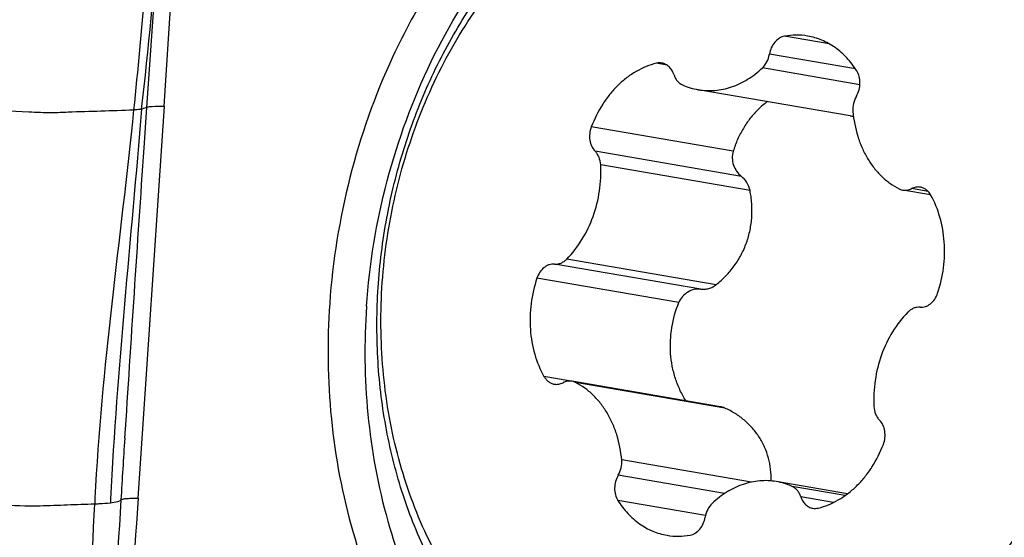
# Model space of a CAD drawing. Units: millimetres. Extents: x 0 to 841, y 0 to 594.
# Drawn here: x 489 to 493, y 81 to 83 of the extents above; entities that cross this region are included whole.
import ezdxf

# ---------------------------------------------------------------- set-up
doc = ezdxf.new("R2010")
doc.units = ezdxf.units.MM
doc.header["$LTSCALE"] = 46.255
doc.layers.add('10105075_CL', color=7, linetype='CONTINUOUS')
doc.layers.add('607072814-000_CL', color=7, linetype='CONTINUOUS')

msp = doc.modelspace()

# ---------------------------------------------------------------- linework, layer by layer
at = {"layer": '10105075_CL', "color": 9, "linetype": 'CONTINUOUS'}
for p, q in [((492.2696, 83.3381), (492.0659, 83.373)), ((492.3898, 83.2231), (491.9965, 83.2905)), ((491.5288, 83.2411), (491.4813, 83.2493)), ((492.4095, 83.1514), (491.9645, 83.2278)), ((491.8314, 82.8475), (491.184, 82.9586)), ((491.8687, 82.733), (491.2016, 82.8475)), ((491.9081, 82.6688), (491.2269, 82.7857)), ((492.7206, 82.664), (492.645, 82.677)), ((491.684, 82.2179), (491.0168, 82.3324)), ((491.7537, 82.2384), (491.0725, 82.3553)), ((491.5838, 82.1573), (490.9364, 82.2684)), ((491.6157, 81.7084), (490.9684, 81.8195)), ((491.7938, 81.675), (491.1126, 81.7919)), ((491.9148, 81.3371), (491.3227, 81.4386)), ((491.7921, 81.2849), (491.3068, 81.3681)), ((492.3423, 81.2758), (492.1004, 81.3173)), ((491.7053, 81.1844), (491.3053, 81.253)), ((492.2893, 81.2441), (492.1402, 81.2697))]:
    msp.add_line(p, q, dxfattribs=at)
at = {"layer": '10105075_CL', "color": 7, "linetype": 'CONTINUOUS'}
for p, q in [((492.3649, 83.0096), (491.6722, 83.1285)), ((492.732, 82.6485), (492.605, 82.6703)), ((492.732, 82.6484), (492.732, 82.6485)), ((491.7729, 81.6814), (491.0954, 81.7976)), ((491.6157, 81.7084), (491.6158, 81.7083)), ((492.3531, 81.2836), (492.0281, 81.3394))]:
    msp.add_line(p, q, dxfattribs=at)
for centre, radius, start, end in [((491.7229, 83.4227), 0.2985, 245.692, 260.2318), ((492.221, 82.758), 0.3932, 126.4286, 134.4179), ((492.4268, 83.3702), 0.3658, 260.2616, 262.6498), ((491.9775, 81.0452), 0.2985, 65.692, 80.2318)]:
    msp.add_arc(centre, radius, start, end, dxfattribs=at)
for points, knots in [([(490.5153, 80.8583), (490.4656, 80.9419), (490.3772, 81.1197), (490.2814, 81.406), (490.2219, 81.7103), (490.2, 82.0259), (490.2161, 82.3458), (490.2699, 82.6629), (490.3602, 82.9703), (490.4849, 83.2612), (490.6162, 83.4859), (490.736, 83.6513), (490.8627, 83.8037), (491.0357, 83.973), (491.2286, 84.1126), (491.3903, 84.2022), (491.5134, 84.2577), (491.6388, 84.3018), (491.7658, 84.3343), (491.8937, 84.3548), (492.0216, 84.3634), (492.149, 84.36), (492.2331, 84.3497), (492.2747, 84.3425)], [0, 0, 0, 0, 0.061667, 0.125391, 0.190889, 0.257753, 0.325478, 0.393503, 0.461246, 0.528147, 0.593698, 0.62585, 0.65752, 0.719258, 0.778825, 0.807832, 0.83634, 0.86439, 0.892034, 0.919338, 0.946377, 0.973235, 1, 1, 1, 1]), ([(490.5193, 80.9323), (490.4884, 80.9842), (490.4311, 81.0924), (490.3598, 81.2637), (490.3027, 81.4442), (490.2462, 81.6967), (490.2146, 82.0256), (490.239, 82.4249), (490.3243, 82.8169), (490.4444, 83.1273), (490.5678, 83.3582), (490.7055, 83.5712), (490.8669, 83.7624), (491.0488, 83.9245), (491.1915, 84.0286), (491.3407, 84.1155), (491.4949, 84.1843), (491.6526, 84.2343), (491.8123, 84.2649), (491.9725, 84.276), (492.1315, 84.2672), (492.2878, 84.2388), (492.4398, 84.1909), (492.5861, 84.1241), (492.7252, 84.0391), (492.8557, 83.9366), (492.9765, 83.8178), (493.0864, 83.6838), (493.1509, 83.5863), (493.181, 83.5356)], [0, 0, 0, 0, 0.031428, 0.063569, 0.096377, 0.129788, 0.198, 0.267415, 0.337044, 0.405875, 0.439724, 0.473042, 0.537709, 0.56902, 0.599599, 0.62946, 0.658647, 0.687232, 0.715317, 0.743028, 0.770512, 0.797929, 0.825439, 0.853201, 0.881359, 0.910036, 0.939327, 0.969303, 1, 1, 1, 1]), ([(493.3069, 83.5887), (493.3566, 83.5051), (493.445, 83.3273), (493.5408, 83.041), (493.6003, 82.7367), (493.6222, 82.4211), (493.6061, 82.1012), (493.5523, 81.7841), (493.4621, 81.4767), (493.3373, 81.1858), (493.206, 80.961), (493.0862, 80.7957), (492.9595, 80.6433), (492.7865, 80.474), (492.5936, 80.3344), (492.432, 80.2448), (492.3088, 80.1893), (492.1834, 80.1452), (492.0564, 80.1127), (491.9286, 80.0921), (491.8006, 80.0835), (491.6733, 80.087), (491.5892, 80.0973), (491.5476, 80.1044)], [0, 0, 0, 0, 0.061667, 0.125391, 0.190889, 0.257753, 0.325478, 0.393503, 0.461246, 0.528147, 0.593698, 0.62585, 0.65752, 0.719258, 0.778825, 0.807832, 0.83634, 0.86439, 0.892034, 0.919338, 0.946377, 0.973235, 1, 1, 1, 1]), ([(493.181, 83.5356), (493.2119, 83.4837), (493.2693, 83.3755), (493.3406, 83.2042), (493.3976, 83.0236), (493.4542, 82.7712), (493.4858, 82.4423), (493.4614, 82.043), (493.376, 81.6509), (493.2559, 81.3406), (493.1326, 81.1097), (492.9949, 80.8967), (492.8335, 80.7055), (492.6516, 80.5434), (492.5088, 80.4392), (492.3597, 80.3524), (492.2055, 80.2836), (492.0478, 80.2336), (491.8881, 80.2029), (491.7279, 80.1919), (491.5689, 80.2007), (491.4126, 80.2291), (491.2606, 80.277), (491.1143, 80.3438), (490.9752, 80.4288), (490.8446, 80.5313), (490.7239, 80.6501), (490.614, 80.7841), (490.5495, 80.8815), (490.5193, 80.9323)], [0, 0, 0, 0, 0.031428, 0.063569, 0.096377, 0.129788, 0.198, 0.267415, 0.337044, 0.405875, 0.439724, 0.473042, 0.537709, 0.56902, 0.599599, 0.62946, 0.658647, 0.687232, 0.715317, 0.743028, 0.770512, 0.797929, 0.825439, 0.853201, 0.881359, 0.910036, 0.939327, 0.969303, 1, 1, 1, 1]), ([(492.0659, 83.373), (492.0617, 83.3723), (492.0534, 83.3699), (492.0373, 83.3618), (492.0194, 83.3458), (492.0039, 83.3203), (491.9981, 83.3007), (491.9965, 83.2905)], [0, 0, 0, 0, 0.111105, 0.22614, 0.46932, 0.729664, 1, 1, 1, 1]), ([(492.1709, 83.3737), (492.1537, 83.3767), (492.1184, 83.3795), (492.0833, 83.3762), (492.0659, 83.373)], [0, 0, 0, 0, 0.497087, 1, 1, 1, 1]), ([(492.395, 83.2149), (492.3818, 83.2359), (492.3523, 83.2749), (492.3069, 83.3151), (492.2672, 83.3402), (492.2362, 83.3553), (492.2041, 83.3667), (492.182, 83.3718), (492.1709, 83.3737)], [0, 0, 0, 0, 0.263262, 0.515719, 0.63877, 0.760151, 0.880372, 1, 1, 1, 1]), ([(491.9645, 83.2278), (491.9729, 83.2357), (491.9872, 83.2554), (491.9945, 83.2785), (491.9965, 83.2905)], [0, 0, 0, 0, 0.486828, 1, 1, 1, 1]), ([(491.4813, 83.2493), (491.4654, 83.2455), (491.4338, 83.2352), (491.3885, 83.213), (491.3453, 83.1841), (491.3049, 83.149), (491.268, 83.1083), (491.2237, 83.0467), (491.1978, 82.9947), (491.184, 82.9586)], [0, 0, 0, 0, 0.113338, 0.229782, 0.349739, 0.473373, 0.600616, 0.731189, 1, 1, 1, 1]), ([(491.5059, 83.2502), (491.5019, 83.2509), (491.4936, 83.2515), (491.4853, 83.2503), (491.4813, 83.2493)], [0, 0, 0, 0, 0.496031, 1, 1, 1, 1]), ([(491.5602, 83.1982), (491.558, 83.2049), (491.5522, 83.2176), (491.5397, 83.2336), (491.524, 83.2451), (491.512, 83.2492), (491.5059, 83.2502)], [0, 0, 0, 0, 0.270205, 0.525119, 0.766549, 1, 1, 1, 1]), ([(491.6722, 83.1285), (491.6847, 83.1263), (491.71, 83.1237), (491.7483, 83.1245), (491.7866, 83.1302), (491.8377, 83.1443), (491.8999, 83.1741), (491.9439, 83.2084), (491.9645, 83.2278)], [0, 0, 0, 0, 0.118545, 0.237825, 0.358535, 0.481285, 0.734388, 1, 1, 1, 1]), ([(491.5602, 83.1982), (491.562, 83.1928), (491.5663, 83.1825), (491.5754, 83.1689), (491.5867, 83.158), (491.5954, 83.1527), (491.6, 83.1506)], [0, 0, 0, 0, 0.266997, 0.522087, 0.765661, 1, 1, 1, 1]), ([(492.3935, 83.0998), (492.3987, 83.1085), (492.4068, 83.1277), (492.4111, 83.1583), (492.4077, 83.1884), (492.4001, 83.2068), (492.395, 83.2149)], [0, 0, 0, 0, 0.253698, 0.511396, 0.762913, 1, 1, 1, 1]), ([(492.3935, 83.0998), (492.3874, 83.0893), (492.3784, 83.0662), (492.3766, 83.0414), (492.3777, 83.0292)], [0, 0, 0, 0, 0.497613, 1, 1, 1, 1]), ([(491.9458, 83.0389), (491.9328, 83.0261), (491.9081, 82.9985), (491.8765, 82.9524), (491.8504, 82.9018), (491.8371, 82.8659), (491.8314, 82.8475)], [0, 0, 0, 0, 0.243276, 0.491163, 0.743539, 1, 1, 1, 1]), ([(492.3777, 83.0292), (492.381, 82.9908), (492.3918, 82.9341), (492.4181, 82.8633), (492.443, 82.8148), (492.4728, 82.7711), (492.5071, 82.7328), (492.5453, 82.7006), (492.5734, 82.6834), (492.5878, 82.676)], [0, 0, 0, 0, 0.270094, 0.400698, 0.527678, 0.650886, 0.770409, 0.886584, 1, 1, 1, 1]), ([(491.184, 82.9586), (491.1804, 82.9489), (491.1755, 82.9287), (491.1762, 82.8981), (491.1845, 82.8699), (491.1952, 82.8539), (491.2016, 82.8475)], [0, 0, 0, 0, 0.262409, 0.522205, 0.769894, 1, 1, 1, 1]), ([(491.2269, 82.7857), (491.2262, 82.7974), (491.2226, 82.8149), (491.2122, 82.8351), (491.2053, 82.8437), (491.2016, 82.8475)], [0, 0, 0, 0, 0.519568, 0.765393, 1, 1, 1, 1]), ([(491.8314, 82.8475), (491.8283, 82.8374), (491.8254, 82.8159), (491.8312, 82.784), (491.8457, 82.7552), (491.8605, 82.7395), (491.8687, 82.733)], [0, 0, 0, 0, 0.248764, 0.501049, 0.752544, 1, 1, 1, 1]), ([(491.0725, 82.3553), (491.0988, 82.382), (491.1461, 82.4434), (491.1964, 82.5494), (491.2253, 82.6656), (491.2291, 82.7459), (491.2269, 82.7857)], [0, 0, 0, 0, 0.239823, 0.489958, 0.74536, 1, 1, 1, 1]), ([(491.9081, 82.6688), (491.9056, 82.6814), (491.896, 82.7057), (491.8787, 82.7252), (491.8687, 82.733)], [0, 0, 0, 0, 0.504063, 1, 1, 1, 1]), ([(491.7537, 82.2384), (491.7692, 82.2508), (491.7987, 82.2776), (491.8372, 82.3234), (491.8691, 82.3744), (491.8935, 82.4295), (491.9097, 82.4878), (491.9176, 82.5479), (491.9174, 82.6087), (491.912, 82.6489), (491.9081, 82.6688)], [0, 0, 0, 0, 0.123502, 0.247509, 0.371972, 0.496858, 0.622144, 0.747808, 0.873793, 1, 1, 1, 1]), ([(492.5878, 82.676), (492.5892, 82.6753), (492.5947, 82.6728), (492.6005, 82.671), (492.605, 82.6703)], [0, 0, 0, 0, 0.25224, 1, 1, 1, 1]), ([(492.605, 82.6703), (492.6116, 82.6691), (492.6256, 82.6692), (492.6388, 82.6738), (492.645, 82.677)], [0, 0, 0, 0, 0.490084, 1, 1, 1, 1]), ([(492.6851, 82.6837), (492.6785, 82.6848), (492.6644, 82.6848), (492.6513, 82.6802), (492.645, 82.677)], [0, 0, 0, 0, 0.490084, 1, 1, 1, 1]), ([(492.732, 82.6485), (492.7293, 82.6531), (492.7233, 82.6618), (492.7121, 82.6724), (492.6992, 82.68), (492.6898, 82.6829), (492.6851, 82.6837)], [0, 0, 0, 0, 0.264767, 0.517778, 0.761475, 1, 1, 1, 1]), ([(492.7639, 82.1995), (492.7766, 82.2371), (492.7944, 82.3148), (492.7981, 82.4329), (492.7786, 82.5464), (492.75, 82.6165), (492.732, 82.6484)], [0, 0, 0, 0, 0.257385, 0.513473, 0.762493, 1, 1, 1, 1]), ([(491.0168, 82.3324), (491.0127, 82.3327), (491.0044, 82.3325), (490.992, 82.3297), (490.98, 82.3244), (490.9647, 82.3141), (490.9483, 82.2958), (490.9396, 82.2779), (490.9364, 82.2684)], [0, 0, 0, 0, 0.111726, 0.22591, 0.343886, 0.466481, 0.725389, 1, 1, 1, 1]), ([(491.0168, 82.3324), (491.0217, 82.332), (491.0317, 82.3324), (491.0464, 82.3367), (491.0604, 82.3444), (491.0686, 82.3514), (491.0725, 82.3553)], [0, 0, 0, 0, 0.236553, 0.480001, 0.733915, 1, 1, 1, 1]), ([(490.9364, 82.2684), (490.9238, 82.2308), (490.9059, 82.1531), (490.9023, 82.035), (490.9218, 81.9215), (490.9504, 81.8514), (490.9684, 81.8195)], [0, 0, 0, 0, 0.257385, 0.513473, 0.762493, 1, 1, 1, 1]), ([(491.684, 82.2179), (491.6901, 82.2173), (491.7025, 82.2173), (491.7208, 82.2207), (491.7382, 82.2277), (491.7488, 82.2345), (491.7537, 82.2384)], [0, 0, 0, 0, 0.247355, 0.496082, 0.746829, 1, 1, 1, 1]), ([(491.684, 82.2179), (491.6738, 82.2189), (491.653, 82.2177), (491.6237, 82.2061), (491.5991, 82.1856), (491.5878, 82.1672), (491.5838, 82.1573)], [0, 0, 0, 0, 0.244468, 0.492096, 0.744148, 1, 1, 1, 1]), ([(492.6836, 82.1355), (492.6876, 82.1352), (492.696, 82.1354), (492.7084, 82.1382), (492.7204, 82.1435), (492.7357, 82.1538), (492.7521, 82.1721), (492.7607, 82.19), (492.7639, 82.1995)], [0, 0, 0, 0, 0.111726, 0.22591, 0.343886, 0.466481, 0.725389, 1, 1, 1, 1]), ([(491.6157, 81.7084), (491.6057, 81.7242), (491.5875, 81.7574), (491.5667, 81.8105), (491.5524, 81.8665), (491.5423, 81.9441), (491.547, 82.0436), (491.5687, 82.1205), (491.5838, 82.1573)], [0, 0, 0, 0, 0.120256, 0.24222, 0.365868, 0.491047, 0.744453, 1, 1, 1, 1]), ([(492.6279, 82.1126), (492.6016, 82.0858), (492.5543, 82.0245), (492.504, 81.9184), (492.4751, 81.8023), (492.4713, 81.722), (492.4735, 81.6822)], [0, 0, 0, 0, 0.239823, 0.489958, 0.74536, 1, 1, 1, 1]), ([(492.6836, 82.1355), (492.6787, 82.1359), (492.6686, 82.1354), (492.6539, 82.1312), (492.64, 82.1235), (492.6317, 82.1165), (492.6279, 82.1126)], [0, 0, 0, 0, 0.236553, 0.480001, 0.733915, 1, 1, 1, 1]), ([(490.9684, 81.8195), (490.971, 81.8148), (490.977, 81.8062), (490.9882, 81.7955), (491.0011, 81.7878), (491.0105, 81.785), (491.0153, 81.7842)], [0, 0, 0, 0, 0.26481, 0.517834, 0.761513, 1, 1, 1, 1]), ([(491.0153, 81.7842), (491.0219, 81.7831), (491.0359, 81.7831), (491.0491, 81.7877), (491.0553, 81.7909)], [0, 0, 0, 0, 0.490084, 1, 1, 1, 1]), ([(491.0954, 81.7976), (491.0888, 81.7987), (491.0747, 81.7987), (491.0615, 81.7941), (491.0553, 81.7909)], [0, 0, 0, 0, 0.490084, 1, 1, 1, 1]), ([(491.1126, 81.7919), (491.1112, 81.7926), (491.1057, 81.7951), (491.0998, 81.7968), (491.0954, 81.7976)], [0, 0, 0, 0, 0.25224, 1, 1, 1, 1]), ([(491.3227, 81.4386), (491.3193, 81.477), (491.3085, 81.5338), (491.2823, 81.6045), (491.2574, 81.6531), (491.2276, 81.6968), (491.1933, 81.7351), (491.155, 81.7673), (491.127, 81.7845), (491.1126, 81.7919)], [0, 0, 0, 0, 0.270094, 0.400698, 0.527678, 0.650886, 0.770409, 0.886584, 1, 1, 1, 1]), ([(491.7938, 81.675), (491.7921, 81.6757), (491.7854, 81.6785), (491.7783, 81.6804), (491.7729, 81.6814)], [0, 0, 0, 0, 0.248888, 1, 1, 1, 1]), ([(492.0047, 81.3425), (492.0049, 81.3602), (492.0031, 81.3954), (491.9933, 81.447), (491.9762, 81.4963), (491.9518, 81.5421), (491.9206, 81.5837), (491.8833, 81.6202), (491.8408, 81.6511), (491.8098, 81.6677), (491.7938, 81.675)], [0, 0, 0, 0, 0.127051, 0.252375, 0.376525, 0.500158, 0.623911, 0.748284, 0.873594, 1, 1, 1, 1]), ([(492.4735, 81.6822), (492.4741, 81.6704), (492.4778, 81.653), (492.4882, 81.6328), (492.495, 81.6242), (492.4988, 81.6204)], [0, 0, 0, 0, 0.519568, 0.765393, 1, 1, 1, 1]), ([(492.5163, 81.5093), (492.52, 81.5189), (492.5248, 81.5392), (492.5242, 81.5698), (492.5159, 81.598), (492.5051, 81.6139), (492.4988, 81.6204)], [0, 0, 0, 0, 0.262409, 0.522205, 0.769894, 1, 1, 1, 1]), ([(492.2191, 81.2186), (492.235, 81.2224), (492.2665, 81.2326), (492.3119, 81.2548), (492.3551, 81.2837), (492.3954, 81.3188), (492.4324, 81.3596), (492.4767, 81.4212), (492.5026, 81.4731), (492.5163, 81.5093)], [0, 0, 0, 0, 0.113338, 0.229782, 0.349739, 0.473373, 0.600616, 0.731189, 1, 1, 1, 1]), ([(491.3068, 81.3681), (491.313, 81.3785), (491.322, 81.4017), (491.3238, 81.4264), (491.3227, 81.4386)], [0, 0, 0, 0, 0.497613, 1, 1, 1, 1]), ([(491.3068, 81.3681), (491.3016, 81.3594), (491.2936, 81.3402), (491.2892, 81.3096), (491.2926, 81.2795), (491.3003, 81.261), (491.3053, 81.253)], [0, 0, 0, 0, 0.253698, 0.511396, 0.762913, 1, 1, 1, 1]), ([(492.0281, 81.3394), (492.0157, 81.3415), (491.9904, 81.3442), (491.9521, 81.3434), (491.9138, 81.3377), (491.8627, 81.3235), (491.8005, 81.2937), (491.7565, 81.2595), (491.7359, 81.2401)], [0, 0, 0, 0, 0.118545, 0.237825, 0.358535, 0.481285, 0.734388, 1, 1, 1, 1]), ([(492.1402, 81.2697), (492.1384, 81.2751), (492.134, 81.2853), (492.1249, 81.2989), (492.1137, 81.3099), (492.1049, 81.3152), (492.1004, 81.3173)], [0, 0, 0, 0, 0.266997, 0.522087, 0.765661, 1, 1, 1, 1]), ([(491.3053, 81.253), (491.3185, 81.232), (491.3481, 81.193), (491.3935, 81.1528), (491.4332, 81.1277), (491.4641, 81.1126), (491.4963, 81.1012), (491.5184, 81.096), (491.5295, 81.0941)], [0, 0, 0, 0, 0.263262, 0.515719, 0.63877, 0.760151, 0.880372, 1, 1, 1, 1]), ([(492.1402, 81.2697), (492.1424, 81.2629), (492.1481, 81.2502), (492.1607, 81.2342), (492.1764, 81.2228), (492.1884, 81.2187), (492.1945, 81.2177)], [0, 0, 0, 0, 0.270205, 0.525119, 0.766549, 1, 1, 1, 1]), ([(491.7359, 81.2401), (491.7274, 81.2322), (491.7132, 81.2124), (491.7059, 81.1894), (491.7039, 81.1773)], [0, 0, 0, 0, 0.486828, 1, 1, 1, 1]), ([(492.1945, 81.2177), (492.1985, 81.217), (492.2068, 81.2164), (492.2151, 81.2176), (492.2191, 81.2186)], [0, 0, 0, 0, 0.496031, 1, 1, 1, 1]), ([(491.6345, 81.0948), (491.6387, 81.0956), (491.647, 81.098), (491.663, 81.1061), (491.681, 81.1221), (491.6965, 81.1475), (491.7023, 81.1672), (491.7039, 81.1773)], [0, 0, 0, 0, 0.111105, 0.22614, 0.46932, 0.729664, 1, 1, 1, 1]), ([(491.5295, 81.0941), (491.5467, 81.0912), (491.5819, 81.0883), (491.6171, 81.0917), (491.6345, 81.0948)], [0, 0, 0, 0, 0.497087, 1, 1, 1, 1])]:
    msp.add_open_spline(points, degree=3, knots=knots, dxfattribs=at)
at = {"layer": '607072814-000_CL', "color": 9, "linetype": 'CONTINUOUS'}
for p, q in [((489.2124, 83.8721), (489.1557, 83.048)), ((489.2355, 83.0537), (489.1156, 81.2636)), ((489.1557, 83.048), (489.1429, 82.8627)), ((488.9915, 81.2593), (488.9907, 81.2425)), ((489.117, 81.2635), (489.1089, 81.1473))]:
    msp.add_line(p, q, dxfattribs=at)
at = {"layer": '607072814-000_CL', "color": 7, "linetype": 'CONTINUOUS'}
for p, q in [((489.2355, 83.0537), (489.2897, 83.8778)), ((489.0385, 81.2568), (489.0313, 81.1383))]:
    msp.add_line(p, q, dxfattribs=at)
for centre, radius, start, end in [((699.8539, 68.3192), 211.2123, 176.051631, 176.412024), ((497.9227, 80.8197), 9.0135, 177.17802, 177.34155)]:
    msp.add_arc(centre, radius, start, end, dxfattribs=at)
at = {"layer": '607072814-000_CL', "color": 9, "linetype": 'CONTINUOUS'}
for centre, radius, start, end in [((620.2512, 73.3767), 131.4491, 176.440807, 176.563163), ((430.9745, 83.9404), 58.0074, 356.498403, 357.329704), ((697.5693, 66.5785), 208.9689, 176.002228, 176.22726)]:
    msp.add_arc(centre, radius, start, end, dxfattribs=at)
at = {"layer": '607072814-000_CL', "color": 7, "linetype": 'CONTINUOUS'}
for points, knots in [([(490.1588, 82.1396), (490.1853, 82.524), (490.3338, 83.0954), (490.7269, 83.7383), (491.0976, 84.1267), (491.5266, 84.4028), (491.9921, 84.5475), (492.4653, 84.5496), (492.7635, 84.4552), (492.9014, 84.3879)], [0, 0, 0, 0, 0.278432, 0.413257, 0.541729, 0.663092, 0.778067, 0.889145, 1, 1, 1, 1]), ([(490.459, 83.6105), (490.3916, 83.5037), (490.1465, 83.0519), (490.0175, 82.5389), (489.9909, 82.1528)], [0, 0, 0, 0, 0.246017, 1, 1, 1, 1]), ([(489.9909, 82.1528), (489.9669, 81.8034), (490.029, 81.1178), (490.4045, 80.3558), (490.8531, 79.9215), (491.2367, 79.7017), (491.6568, 79.5935), (491.9448, 79.5995), (492.0856, 79.6208)], [0, 0, 0, 0, 0.279512, 0.537588, 0.657891, 0.773326, 0.886361, 1, 1, 1, 1]), ([(490.1588, 82.1396), (490.1363, 81.812), (490.1931, 81.1688), (490.5383, 80.4509), (490.9526, 80.0355), (491.3078, 79.8206), (491.6985, 79.7077), (491.9681, 79.704), (492.1004, 79.7194)], [0, 0, 0, 0, 0.279231, 0.53762, 0.658181, 0.773808, 0.886786, 1, 1, 1, 1])]:
    msp.add_open_spline(points, degree=3, knots=knots, dxfattribs=at)
at = {"layer": '607072814-000_CL', "color": 9, "linetype": 'CONTINUOUS'}
for points in [[(489.1869, 84.1295), (489.1612, 83.7649), (489.1346, 83.4001), (489.0964, 83.0366)], [(489.1319, 83.0398), (489.1662, 83.3164), (489.1902, 83.5942), (489.2126, 83.872)], [(489.132, 83.0398), (489.0851, 82.4463), (489.0202, 81.8539), (488.9915, 81.2593)]]:
    msp.add_open_spline(points, degree=3, dxfattribs=at)
for points, knots in [([(489.1557, 83.048), (489.1545, 83.0471), (489.1471, 83.0431), (489.1388, 83.0412), (489.132, 83.0398)], [0, 0, 0, 0, 0.177408, 1, 1, 1, 1]), ([(489.1557, 83.048), (489.1581, 83.0497), (489.1668, 83.0511), (489.1928, 83.054), (489.2167, 83.0539), (489.2347, 83.0537)], [0, 0, 0, 0, 0.110603, 0.319288, 1, 1, 1, 1]), ([(488.3795, 83.0416), (488.4592, 83.037), (488.5737, 83.0298), (488.7134, 83.023), (488.823, 83.0283), (488.9474, 83.0315), (489.0469, 83.035), (489.0966, 83.0366)], [0, 0, 0, 0, 0.333642, 0.479965, 0.583951, 0.792014, 1, 1, 1, 1]), ([(489.1318, 83.0397), (489.1298, 83.0393), (489.1181, 83.0375), (489.1063, 83.037), (489.0966, 83.0366)], [0, 0, 0, 0, 0.180151, 1, 1, 1, 1]), ([(488.9907, 81.2425), (489.0021, 81.2439), (489.0175, 81.2464), (489.0361, 81.252), (489.0385, 81.2568)], [0, 0, 0, 0, 0.684806, 1, 1, 1, 1]), ([(489.0385, 81.2569), (489.0396, 81.2591), (489.0492, 81.2602), (489.0638, 81.2626), (489.0884, 81.2634), (489.1067, 81.2636), (489.117, 81.2635)], [0, 0, 0, 0, 0.093456, 0.301321, 0.609401, 1, 1, 1, 1]), ([(488.3017, 81.2435), (488.4243, 81.2369), (488.5885, 81.2238), (488.7942, 81.234), (488.8773, 81.2365), (488.9189, 81.2379)], [0, 0, 0, 0, 0.596151, 0.797799, 1, 1, 1, 1]), ([(488.9189, 81.2378), (488.9258, 81.238), (488.9498, 81.239), (488.9738, 81.2406), (488.9907, 81.2425)], [0, 0, 0, 0, 0.288823, 1, 1, 1, 1])]:
    msp.add_open_spline(points, degree=3, knots=knots, dxfattribs=at)
at = {"layer": '607072814-000_CL', "color": 7, "linetype": 'CONTINUOUS'}
for points in [[(489.0966, 83.0366), (489.0364, 82.4457), (488.9494, 81.8567), (488.9201, 81.2635)], [(489.0313, 81.1383), (489.0145, 80.8652), (488.9952, 80.5923), (488.9759, 80.3193)]]:
    msp.add_open_spline(points, degree=3, dxfattribs=at)

doc.saveas('drawing.dxf')
